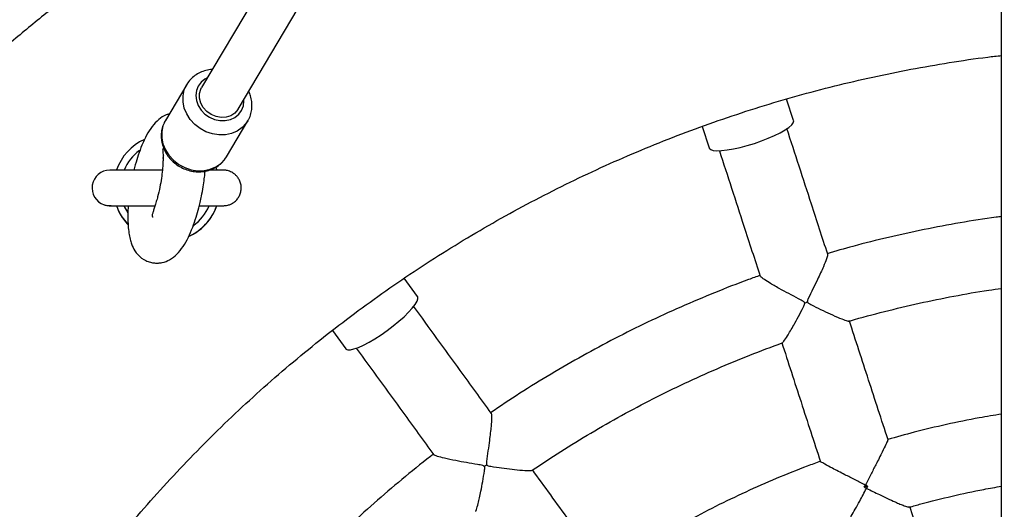
# Model space of a CAD drawing. Units: millimetres. Extents: x 1.4 to 12.6, y 0.8 to 13.7.
# Drawn here: x 5.9 to 6.2, y 7.5 to 7.7 of the extents above; entities that cross this region are included whole.
import ezdxf

# ---------------------------------------------------------------- set-up
doc = ezdxf.new("R2010")
doc.units = ezdxf.units.MM
doc.styles.add('SLDTEXTSTYLE0', font='TXT', dxfattribs={"width": 0.75})
doc.dimstyles.new('SLDDIMSTYLE0', dxfattribs={"dimtxt": 0.35, "dimasz": 0.3302, "dimexe": 0, "dimexo": 0.0625, "dimgap": 0.08750000000000001, "dimtad": 1, "dimdec": 0, "dimlfac": 100, "dimrnd": 1e-09, "dimzin": 12, "dimdsep": 46, "dimtxsty": 'SLDTEXTSTYLE0', "dimsah": 1, "dimcen": 0.09, "dimadec": 0, "dimazin": 3, "dimtfac": 1, "dimtdec": 0, "dimtofl": 0, "dimtmove": 0, "dimatfit": 3, "dimfxl": 0, "dimfrac": 2, "dimtolj": 1, "dimtzin": 12, "dimarcsym": 0})

# ---------------------------------------------------------------- blocks, each defined once
blk = doc.blocks.new('_D_1')
at = {"color": 161, "linetype": 'Continuous', "lineweight": 18}
for p, q in [((2.449797707741693, 10.73442328170776), (2.449797707741688, 11.86256430359058)), ((10.69779770774171, 3.933423281707771), (10.69779770774167, 11.86256430359061)), ((10.69779770774167, 11.76256430359061), (2.449797707741689, 11.76256430359058))]:
    blk.add_line(p, q, dxfattribs=at)
for points in [[(2.449797707741689, 11.76256430359058), (2.779997707741689, 11.71176430359058), (2.779997707741689, 11.81336430359058)], [(10.69779770774167, 11.76256430359061), (10.36759770774167, 11.81336430359061), (10.36759770774167, 11.71176430359061)]]:
    blk.add_solid(points, dxfattribs=at)
at = {"color": 161, "linetype": 'Continuous', "lineweight": 18, "insert": (6.35299176944317, 12.21373799504848), "char_height": 0.35, "attachment_point": 1, "style": 'SLDTEXTSTYLE0'}
blk.add_mtext('825', dxfattribs=at)

msp = doc.modelspace()

# ---------------------------------------------------------------- linework, layer by layer
at = {"color": 7, "linetype": 'Continuous', "lineweight": 25}
for p, q in [((6.154797707741707, 6.019714784329899), (6.154797707741705, 8.547131836791737)), ((6.154797707741707, 8.03080809908118), (5.929618736321034, 7.651702104934157)), ((5.939935980155766, 7.64557393394644), (6.154797707741708, 8.007310060222826)), ((5.925429609550535, 7.652482069733398), (5.919429245612497, 7.642379998826766)), ((6.096275551226539, 7.642372195603403), (6.094311687095858, 7.648416417731249)), ((5.936624652003716, 7.632166380513905), (5.942625015941755, 7.642268451420536)), ((5.942708436237254, 7.642412462526399), (5.942625015941755, 7.642268451420536)), ((6.070537359105506, 7.64068457608247), (6.072499112090806, 7.634646851467072)), ((5.93361045562496, 7.629180423619747), (5.933916920164135, 7.62838696954844)), ((5.908910117093376, 7.613041354614671), (5.908661801811512, 7.61330875614912)), ((5.990405780238909, 7.592818073191649), (5.98666516025181, 7.597966664833793)), ((5.966449162598138, 7.583259057913888), (5.970180260482747, 7.578123572499444)), ((6.117089396244121, 7.539427856146869), (6.116169445365871, 7.539128945987321))]:
    msp.add_line(p, q, dxfattribs=at)
at = {"color": 8, "linetype": 'Continuous', "lineweight": 25}
msp.add_line((5.941555051685665, 7.647877147997873), (5.94154151321344, 7.648276971455339), dxfattribs=at)
at = {"color": 8, "linetype": 'Continuous', "lineweight": 25, "flags": 128}
for points in [[(5.931224269378707, 7.654405142443053), (5.930551582036032, 7.654041028948849), (5.929478381238919, 7.653163331136301), (5.928670893275159, 7.652058715299261), (5.928169608963034, 7.650782571488267), (5.927999664791135, 7.649398890882721), (5.928169582469863, 7.647977057005928), (5.928670841617295, 7.646588366545534), (5.929478307006702, 7.645302454239888), (5.930551488951777, 7.644183801101499), (5.931836573628577, 7.643288501069812), (5.933269121525361, 7.642661448226865), (5.934777298708784, 7.642334085620547), (5.936285478877271, 7.642322828578886), (5.937718035579562, 7.642628241576957), (5.939003134440767, 7.643235009931744), (5.940076335237881, 7.644112707744292), (5.940883823201641, 7.645217323581333), (5.941385107513765, 7.646493467392326), (5.941555051685665, 7.647877147997873), (5.941555051685665, 7.647877147997873)], [(5.942625015941755, 7.642268451420536), (5.942172636135886, 7.641592046687731), (5.941034750413987, 7.640374002033703), (5.939643597637071, 7.639409001105027), (5.93804945769111, 7.638731921549555), (5.936309946947241, 7.638367234786533), (5.934487935855999, 7.638328121545761), (5.932649276645425, 7.638615995481667), (5.93086042324997, 7.639220452080159), (5.929186029492156, 7.640119644704874), (5.927686612324981, 7.641281074191528), (5.926416364591562, 7.642662763452399), (5.925421196354582, 7.644214774637644), (5.924737075587009, 7.645881014019302), (5.924388728195845, 7.647601259364775), (5.924388744363415, 7.649313336525224), (5.924737123505383, 7.650955366571294), (5.92539499957163, 7.652423200672088)], [(5.919429245612497, 7.642379998826766), (5.919420910353825, 7.642365931352223), (5.918736759567345, 7.640853295664662), (5.918388380425377, 7.639211265618592), (5.918388364257806, 7.637499188458144), (5.918736711648971, 7.635778943112672), (5.919420832416542, 7.634112703731012), (5.920416000653524, 7.632560692545767), (5.921686248386943, 7.631179003284895), (5.923185665554118, 7.630017573798242), (5.924860059311932, 7.629118381173527), (5.926648912707387, 7.628513924575035), (5.928487571917961, 7.628226050639129), (5.930309583009202, 7.628265163879902), (5.932049093753071, 7.628629850642923), (5.933643233699033, 7.629306930198395), (5.935034386475949, 7.630271931127069), (5.936172272197847, 7.6314899757811), (5.936624652003716, 7.632166380513905)], [(5.91878164732102, 7.631695933000134), (5.91888457228206, 7.632293544628435), (5.919016604105524, 7.632531401176252)], [(5.902173833147467, 7.618646259699114), (5.903095931374764, 7.618428926536366), (5.904120642632244, 7.618394195492028)], [(5.907803897852261, 7.618316842491148), (5.90787171137373, 7.61815943042278), (5.908857498772633, 7.616326711321715)]]:
    msp.add_lwpolyline(points, dxfattribs=at)
at = {"color": 7, "linetype": 'Continuous', "lineweight": 25, "flags": 128}
for points in [[(5.939935980155766, 7.645573933946438), (5.939868194836557, 7.645463419434631), (5.939012231214265, 7.644463741386036), (5.937890174948127, 7.64372634857951), (5.936572528959977, 7.643297574117031), (5.935142085793214, 7.643204359474995), (5.933688725452808, 7.643452561672183), (5.932303767914032, 7.644026585251722), (5.931074235152566, 7.644890362200997), (5.930077383233716, 7.645989618237536), (5.929375848029709, 7.647255283061784), (5.929013709577479, 7.64860783029804), (5.929013722367832, 7.649962274429136), (5.929375885597103, 7.651233510749011), (5.929618736321034, 7.651702104934155)], [(6.085229513014015, 7.635918155862978), (6.087226515644725, 7.636608231896393), (6.089141840121447, 7.637353004628583), (6.090920386046205, 7.63813104830405), (6.092510987890937, 7.638919980022832), (6.093867886936569, 7.639697103655779), (6.094952047668061, 7.640440062770882), (6.095732280755092, 7.641127483787098), (6.096186140312316, 7.641739590853377), (6.096300569626612, 7.642258774763882), (6.096275551226539, 7.642372195603403)], [(6.072499112090806, 7.634646851467072), (6.072545580070794, 7.634540310782725), (6.072943383311324, 7.634187561318134), (6.073670408109864, 7.633959146837553), (6.074705739286649, 7.633861638409713), (6.076019592248747, 7.633897841174552), (6.077574169838563, 7.634066713644438), (6.079324749689252, 7.63436339766588), (6.08122097080578, 7.63477935817975), (6.083208282359068, 7.635302628759402), (6.085229513014015, 7.635918155862978)], [(5.98189494449263, 7.583266563452494), (5.983580958968599, 7.58453997208835), (5.985172385437155, 7.585840159605695), (5.986623441456305, 7.587129721976901), (5.987892382786305, 7.588371560840446), (5.988942704295449, 7.589529950753239), (5.989744190146235, 7.590571566946563), (5.990273783049995, 7.591466444019003), (5.990516247583116, 7.592188837986483), (5.990464608482436, 7.592717966889817), (5.990405780238909, 7.592818073191649)], [(5.970180260482747, 7.578123572499444), (5.970257407414386, 7.578036575959681), (5.970744777551893, 7.57782402418499), (5.971506833250572, 7.577831456885274), (5.972521651555442, 7.578058660235275), (5.973760037991547, 7.578499098008283), (5.975186366435847, 7.579140099611473), (5.976759604015905, 7.579963224595787), (5.978434491550933, 7.580944793154087), (5.980162845576007, 7.582056567346091), (5.98189494449263, 7.583266563452494)]]:
    msp.add_lwpolyline(points, dxfattribs=at)
at = {"color": 7, "linetype": 'Continuous', "lineweight": 25}
for centre, radius, start, end in [((5.919776764620246, 7.623381372567659), 0.01500014981567486, 114.6674693516589, 160.289151330296), ((5.903776764620246, 7.623382356260555), 0.005000060471819868, 90, 251.3018252323617), ((5.919776764620246, 7.623381372567659), 0.01500008180461444, 199.640050170883, 222.1838863240134), ((5.919776764620246, 7.623381372567659), 0.01500014911647371, 294.9573335473865, 340.3413178867661), ((6.077311987889175, 7.660285260472468), 0.07268118595075344, 287.6845583565687, 288.3154416027875), ((5.966837066209121, 7.603991422739406), 0.07267752913439497, 305.6845424723951, 306.3154574620408)]:
    msp.add_arc(centre, radius, start, end, dxfattribs=at)
at = {"color": 8, "linetype": 'Continuous', "lineweight": 25}
for radius, start, end in [(0.01300010241826511, 126.1865287029824, 157.2513012810402), (0.01300010411693095, 305.5346041862544, 337.0501507629791)]:
    msp.add_arc((5.919776764620246, 7.623381470936952), radius, start, end, dxfattribs=at)
at = {"color": 7, "linetype": 'Continuous', "lineweight": 25}
for points, knots in [([(5.976586452162304, 7.730775841235912), (5.975969371714682, 7.730475691452307), (5.971585128460221, 7.728343182361833), (5.963569372983294, 7.72410557978689), (5.95255668225922, 7.718050460156184), (5.941713167983295, 7.711694338373852), (5.931029203341657, 7.70507470135855), (5.920515952982475, 7.698186762420986), (5.910178875641644, 7.691037276157767), (5.900024818754353, 7.683630115337105), (5.890060112209746, 7.675970131970618), (5.880291073969792, 7.66806211902145), (5.870723869526248, 7.659911084764434), (5.861364544594518, 7.651522175296208), (5.852219011490297, 7.64290069119971), (5.843293048021439, 7.634052078859222), (5.834592293133933, 7.624981928449436), (5.826122243538098, 7.615695970020775), (5.81788825018551, 7.606200069982055), (5.809895514902076, 7.596500227366901), (5.802149087098144, 7.586602570051217), (5.794653860579525, 7.576513350879924), (5.787414570455558, 7.56623894371726), (5.780435790147783, 7.55578583941994), (5.773721928500654, 7.545160641736613), (5.767277226996269, 7.534370063135912), (5.7611057570748, 7.52342092056587), (5.755211417562369, 7.51232013114731), (5.749597932207963, 7.501074707803943), (5.744268847330952, 7.489691754831965), (5.739227529580706, 7.478178463411925), (5.734477163809712, 7.466542107065669), (5.730020751061544, 7.454790037061322), (5.725861106674956, 7.44292967776911), (5.722000858505287, 7.430968521971018), (5.718442445264317, 7.41891412612722), (5.715188114979609, 7.406774105602285), (5.71223992357432, 7.394556129854184), (5.709599733568369, 7.382267917589097), (5.707269212901792, 7.36991723188512), (5.705249833881018, 7.357511875287948), (5.703542872248742, 7.345059684881605), (5.702149406377976, 7.332568527337383), (5.701070316590781, 7.32004629394406), (5.700306284602131, 7.307500895622581), (5.699857793089233, 7.294940257928338), (5.699725125386601, 7.282372316044186), (5.699908365307054, 7.269805009767418), (5.700407397088774, 7.257246278493766), (5.701221905468431, 7.244704056201718), (5.702351375880356, 7.232186266440202), (5.703795094781618, 7.219700817322895), (5.705552150102799, 7.207255596532286), (5.7076214318242, 7.194858466336601), (5.710001632677096, 7.182517258622843), (5.712691248969596, 7.170239769948983), (5.715688581536608, 7.15803375661849), (5.718991736813285, 7.145906929780285), (5.72259862803128, 7.13386695055722), (5.726506976537067, 7.121921425206172), (5.73071431323148, 7.110077900312775), (5.73521798012956, 7.098343858023886), (5.740015132039749, 7.086726711320719), (5.745102738361324, 7.075233799335701), (5.750477584998996, 7.063872382715979), (5.756136276393402, 7.052649639036498), (5.762075237666255, 7.041572658265589), (5.768290716878771, 7.030648438285842), (5.774778787401959, 7.019883880473235), (5.781535350397268, 7.009285785337164), (5.788556137406027, 6.998860848224231), (5.795836713046043, 6.988615655088464), (5.803372477813655, 6.978556678330611), (5.811158670989488, 6.968690272709275), (5.819190373645947, 6.959022671326092), (5.827462511755091, 6.949559981688666), (5.835969859392881, 6.940308181849566), (5.844707042045397, 6.931273116639368), (5.853668539986496, 6.922460493938004), (5.862848691830918, 6.913875881203915), (5.87224169786449, 6.905524701452509), (5.881841624627556, 6.897412231712317), (5.891642405232026, 6.889543592666891), (5.901637856000276, 6.881923771635054), (5.911821632578553, 6.874557521583541), (5.922187412311413, 6.867449723255528), (5.932728232563603, 6.860604019399), (5.943438979442141, 6.854027898087095), (5.954307119405755, 6.847713708189174), (5.965347309344532, 6.841709497776101), (5.972795625490738, 6.8377895748062), (5.976599624077656, 6.83595125201507), (5.976631855158849, 6.83593567600215)], [0, 0, 0, 0, 0.001857782973008423, 0.01319920684418801, 0.02454063071532323, 0.03588205458641434, 0.04722347845746431, 0.05856490232846338, 0.06990632619941411, 0.08124775007031754, 0.09258917394116617, 0.1039305978119643, 0.1152720216827075, 0.1266134455533993, 0.1379548694240327, 0.149296293294618, 0.1606377171651455, 0.1719791410356202, 0.1833205649060379, 0.1946619887764058, 0.2060034126467135, 0.2173448365169714, 0.2286862603871735, 0.2400276842573255, 0.2513691081274255, 0.262710531997474, 0.2740519558674744, 0.2853933797374224, 0.2967348036073253, 0.308076227477183, 0.3194176513469962, 0.330759075216767, 0.342100499086499, 0.3534419229561929, 0.3647833468258465, 0.3761247706954665, 0.387466194565057, 0.3988076184346189, 0.410149042304148, 0.4214904661736524, 0.4328318900431362, 0.4441733139125975, 0.4555147377820427, 0.4668561616514743, 0.4781975855208921, 0.4895390093902968, 0.5008804332596979, 0.5122218571290926, 0.5235632809984844, 0.5349047048678783, 0.5462461287372757, 0.5575875526066787, 0.5689289764760898, 0.5802704003455094, 0.5916118242149461, 0.6029532480843968, 0.6142946719538682, 0.6256360958233592, 0.6369775196928746, 0.6483189435624174, 0.6596603674319916, 0.6710017913015938, 0.6823432151712308, 0.6936846390409015, 0.7050260629106122, 0.7163674867803628, 0.7277089106501514, 0.7390503345199863, 0.7503917583898648, 0.7617331822597891, 0.7730746061297628, 0.7844160299997817, 0.795757453869854, 0.8070988777399754, 0.8184403016101525, 0.8297817254803808, 0.8411231493506603, 0.8524645732209964, 0.86380599709139, 0.875147420961833, 0.8864888448323336, 0.8978302687028892, 0.9091716925734934, 0.9205131164441572, 0.9318545403148736, 0.9431959641856428, 0.9545373880564639, 0.9658788119273396, 0.9772202357982637, 0.9885616596692364, 0.9999030835402598, 1, 1, 1, 1]), ([(6.154797707741712, 6.90608703392522), (6.153441500364076, 6.906238999182346), (6.148455902667378, 6.906797643566972), (6.139881222779263, 6.908088121865544), (6.129084836569429, 6.909954702786439), (6.118349610474091, 6.912152154882147), (6.107681428306008, 6.914652705846064), (6.097089972515328, 6.917461229217746), (6.086583828998701, 6.920573527596521), (6.076171789468092, 6.923987513024302), (6.065862493261643, 6.927700213881566), (6.055664514180512, 6.931708579822359), (6.045586328169768, 6.936009269290097), (6.035636313022986, 6.940598709909622), (6.025822739609475, 6.945473086018997), (6.016153765483781, 6.950628345977814), (6.006637427974844, 6.956060204426738), (5.997281637539769, 6.961764146146704), (5.988094171178936, 6.967735429732601), (5.979082665973871, 6.97396909155591), (5.970254612738243, 6.980459949884982), (5.961617349791312, 6.987202609193907), (5.953178056857899, 6.994191464647119), (5.944943749100259, 7.001420706758535), (5.93692127128671, 7.008884326220644), (5.929117292101941, 7.016576118899781), (5.921538298603644, 7.024489690993277), (5.914190590830168, 7.032618464344337), (5.907080276563603, 7.040955681910117), (5.900213266252682, 7.049494413378516), (5.893595268099729, 7.058227560929002), (5.887231783315709, 7.067147865132685), (5.881128101547352, 7.076247910986686), (5.87528929648013, 7.085520134077902), (5.869720221620757, 7.094956826870883), (5.864425506262712, 7.104550145114752), (5.85940955163814, 7.114292114363714), (5.854676527259325, 7.124174636605838), (5.850230367452784, 7.134189496994509), (5.846074768088859, 7.144328370677028), (5.842213183509524, 7.154582829714652), (5.838648823656964, 7.164944350088303), (5.835384651405308, 7.175404318784169), (5.832423380097743, 7.185954040953273), (5.829767471291046, 7.196584747139062), (5.827419132709416, 7.207287600567019), (5.8253803164093, 7.218053704490229), (5.823652717156748, 7.228874109584807), (5.822237771018645, 7.239739821389016), (5.821136654168967, 7.250641807779912), (5.820350281911097, 7.261571006481315), (5.819879307916977, 7.272518332596794), (5.81972412368374, 7.283474686161523), (5.819884858208281, 7.294430959706593), (5.820361377880028, 7.305378045829619), (5.821153286592002, 7.316306844765258), (5.822259926070088, 7.327208271949393), (5.823680376420219, 7.33807326557067), (5.825413456893043, 7.348892794103147), (5.827457726865412, 7.359657863813723), (5.829811487037915, 7.370359526238208), (5.832472780847406, 7.380988885619699), (5.835439396093404, 7.391537106303217), (5.838708866776987, 7.401995420080312), (5.842278475150644, 7.412355133477661), (5.846145253977413, 7.422607634983491), (5.850305988997395, 7.432744402205935), (5.8547572215996, 7.442757008957233), (5.859495251696928, 7.452637132258025), (5.864516140801855, 7.462376559255814), (5.869815715300311, 7.471967194051908), (5.875389569920994, 7.481401064431135), (5.881233071397245, 7.49067032848874), (5.887341362318462, 7.499767281148978), (5.893709365167811, 7.508684360569948), (5.900331786542924, 7.517414154429384), (5.907203121556029, 7.525949406086147), (5.914317658409896, 7.534283020612288), (5.92166948314576, 7.542408070690744), (5.929252484559309, 7.550317802373631), (5.937060359280615, 7.558005640696494), (5.945086617013814, 7.565465195143729), (5.953324585932164, 7.572690264960705), (5.961767418224003, 7.579674844308141), (5.970408095784983, 7.586413127254454), (5.979239436051883, 7.592899512601938), (5.988254097973098, 7.59912860854284), (5.997444588110937, 7.605095237140905), (6.006803266870357, 7.610794438637091), (6.016322354850066, 7.616221475566499), (6.025993939306585, 7.62137183671835), (6.035809980741296, 7.62624124080394), (6.045762319547516, 7.630825640321445), (6.055842682926608, 7.635121223778511), (6.066042691266783, 7.639124423122104), (6.076353866967035, 7.642831900800178), (6.086767634548594, 7.6462406118916), (6.097275353667131, 7.649347585119131), (6.107868229695209, 7.652150752036198), (6.118537681548356, 7.65464586339675), (6.129274003355742, 7.656838007368771), (6.140071393862065, 7.658698631928957), (6.148583108453259, 7.659976678195791), (6.153505180498999, 7.660526248520302), (6.154797707741712, 7.660670564696419)], [0, 0, 0, 0, 0.00370966346703759, 0.01363721355729101, 0.02356476364756878, 0.03349231373787109, 0.0434198638282087, 0.05334741391857783, 0.063274964008991, 0.0732025140994504, 0.08313006418995907, 0.09305761428052473, 0.1029851643711482, 0.1129127144618387, 0.1228402645525964, 0.1327678146434257, 0.1426953647343288, 0.1526229148253112, 0.1625504649163776, 0.172478015007525, 0.1824055650987606, 0.1923331151900832, 0.2022606652814982, 0.2121882153730022, 0.2221157654646025, 0.2320433155562954, 0.2419708656480818, 0.2518984157399668, 0.2618259658319442, 0.2717535159240171, 0.2816810660161839, 0.291608616108444, 0.3015361662007959, 0.3114637162932385, 0.3213912663857685, 0.3313188164783847, 0.3412463665710866, 0.351173916663866, 0.3611014667567239, 0.3710290168496588, 0.3809565669426613, 0.3908841170357339, 0.40081166712887, 0.4107392172220629, 0.4206667673153109, 0.4305943174086126, 0.4405218675019561, 0.4504494175953423, 0.4603769676887645, 0.4703045177822159, 0.4802320678756882, 0.4901596179691844, 0.5000871680626944, 0.510014718156212, 0.5199422682497346, 0.5298698183432521, 0.5397973684367622, 0.5497249185302561, 0.5596524686237276, 0.5695800187171755, 0.5795075688105931, 0.5894351189039764, 0.599362668997318, 0.6092902190906123, 0.6192177691838601, 0.6291453192770506, 0.6390728693701802, 0.6490004194632488, 0.658927969556252, 0.6688555196491808, 0.6787830697420351, 0.6887106198348125, 0.6986381699275082, 0.708565720020119, 0.7184932701126445, 0.7284208202050816, 0.7383483702974292, 0.7482759203896872, 0.7582034704818477, 0.7681310205739178, 0.7780585706658898, 0.7879861207577677, 0.7979136708495516, 0.8078412209412397, 0.8177687710328364, 0.8276963211243373, 0.8376238712157477, 0.8475514213070676, 0.857478971398299, 0.8674065214894436, 0.877334071580505, 0.8872616216714838, 0.8971891717623866, 0.9071167218532149, 0.9170442719439674, 0.9269718220346561, 0.9368993721252769, 0.9468269222158424, 0.9567544723063489, 0.9666820223968078, 0.9766095724872181, 0.9865371225775863, 0.996464672667919, 1, 1, 1, 1]), ([(5.932588644538365, 7.656702172214652), (5.932575944282998, 7.65670246504061), (5.931974841775673, 7.65671632447979), (5.930813899765824, 7.656461288010171), (5.929185938561954, 7.655916304926008), (5.92771526149005, 7.655057515783764), (5.926484204755135, 7.653945481253832), (5.925709583458397, 7.653037845760748), (5.925440880985741, 7.652476039804315), (5.925407592486978, 7.652406439860926)], [0, 0, 0, 0, 0.004247962110336317, 0.2010558529616715, 0.3968029649998885, 0.5908939378716296, 0.78297717012267, 0.9731138901243742, 0.9999999999999999, 0.9999999999999999, 0.9999999999999999, 0.9999999999999999]), ([(5.942689659339634, 7.642440095504865), (5.942764843796032, 7.642554768099445), (5.943136309983807, 7.643121334562665), (5.943527658009233, 7.644292205344075), (5.943774538164556, 7.645591946700256), (5.943819275526129, 7.646726871519105), (5.943748177307763, 7.6478705466168), (5.943486826014894, 7.649212444880842), (5.943075312540485, 7.650140814041234), (5.942892950792882, 7.650552219822671)], [0, 0, 0, 0, 0.0493306652582186, 0.2437295558388813, 0.4376367397046632, 0.5226538474929894, 0.647805401376729, 0.8439253475390618, 1, 1, 1, 1]), ([(5.920532480761779, 7.64423737944898), (5.920243616607591, 7.644146054147058), (5.919081810863292, 7.643778745642924), (5.917425913424784, 7.642647925867677), (5.915594218532778, 7.640673901269047), (5.914136918222431, 7.638311362616208), (5.912850601695959, 7.635580476770432), (5.911815147629653, 7.63277115495799), (5.911078104480434, 7.630401798607464), (5.910701456568747, 7.628903978858792), (5.910570448771292, 7.628382998759954)], [0, 0, 0, 0, 0.04484316003861442, 0.1803582762685311, 0.3343716056044002, 0.5024516319944716, 0.6637137259590316, 0.8092039705072485, 0.9336362506963604, 1, 1, 1, 1]), ([(5.919489844722824, 7.642472411004772), (5.919237969873073, 7.642008599863575), (5.918728248366462, 7.641069980887101), (5.918323893620387, 7.639497955386338), (5.918199293152993, 7.63786300710091), (5.918385054536661, 7.63621052237124), (5.918868463536785, 7.634591137045467), (5.919638940341225, 7.633050683731857), (5.920675299473796, 7.631636567941466), (5.921948179053654, 7.63039411179161), (5.92341969526953, 7.629364815199284), (5.92504485810584, 7.628584393662055), (5.926772900599125, 7.62808143080724), (5.928548315888933, 7.6278762951955), (5.930312544023437, 7.627979453662462), (5.932003633345357, 7.628391003402641), (5.933566462651505, 7.62909453729871), (5.934929496960494, 7.630073842442895), (5.935937058713471, 7.631080524587891), (5.936370044856962, 7.631814904508849), (5.936524147014232, 7.632076274374322)], [0, 0, 0, 0, 0.05426260310133731, 0.1098117411594953, 0.165356773215561, 0.2211443945879106, 0.2773439901525611, 0.3340245605159186, 0.3911667765538432, 0.4486999700019321, 0.5065417454833705, 0.5646201003029656, 0.6228606322698735, 0.6811753079132308, 0.7394445319693191, 0.7975020890387617, 0.8551607294615002, 0.9122694057150504, 0.9687761974806307, 1, 1, 1, 1]), ([(6.105874642506941, 7.604738716764683), (6.104346466007337, 7.609441997223657), (6.10049902813797, 7.621283286075299), (6.096687910411425, 7.633012825688763), (6.094390543067518, 7.640083470890654)], [0, 0, 0, 0, 0.3971932884924284, 1, 1, 1, 1]), ([(5.918683640011219, 7.63437116838227), (5.91867248679474, 7.634347179875981), (5.918648546983113, 7.63429568976791), (5.918693424906878, 7.63388853181349), (5.918737096913757, 7.633253388110401), (5.918780509081869, 7.63254315702088), (5.918768320206678, 7.631941329176286), (5.918763416813921, 7.63169922330119)], [0, 0, 0, 0, 0.2094608662737969, 0.4495970908346102, 0.6675074514650705, 0.8662434778512531, 0.9999999999999999, 0.9999999999999999, 0.9999999999999999, 0.9999999999999999]), ([(6.07538045541448, 7.633869144806704), (6.077674145472848, 7.626809817248239), (6.081480439291068, 7.615095124258851), (6.085323007242216, 7.603268823594102), (6.08685002617664, 7.598569105783297)], [0, 0, 0, 0, 0.6026045722975489, 1, 1, 1, 1]), ([(5.918763416813921, 7.63169922330119), (5.91876328904471, 7.631311875925929), (5.918762957848239, 7.630307814912078), (5.918606827074186, 7.628353572493859), (5.918311439879038, 7.625994260800112), (5.9178555701785, 7.623421171450719), (5.917354616318538, 7.621246250744622), (5.916870564398415, 7.619483002059126), (5.91646252019957, 7.618160538071351), (5.916094437904841, 7.617073304425512), (5.915746785631635, 7.615939166036813), (5.915586454403282, 7.615376646723244), (5.915894733605797, 7.615193034203638), (5.915936284815296, 7.615168286110979)], [0, 0, 0, 0, 0.05499795069862894, 0.1425627270637906, 0.2343887872952146, 0.3422490433437794, 0.4709860027615702, 0.5439224664221616, 0.6220354845561076, 0.704415266020932, 0.7907178807359648, 0.9717920472381565, 1, 1, 1, 1]), ([(5.918592775827736, 7.628383139417561), (5.918069633179355, 7.628383137418416), (5.916798378580798, 7.628383132560423), (5.914831085610513, 7.628383107043867), (5.912738600768791, 7.628383065981488), (5.910786032032359, 7.628383010330852), (5.909010684925309, 7.628382941951493), (5.907447908741716, 7.628382861842351), (5.906128536415848, 7.628382772221043), (5.905078281388746, 7.628382672646593), (5.904318983389321, 7.628382573241456), (5.903941693192246, 7.628382467912144), (5.903817276348939, 7.628382431636351), (5.903778328013709, 7.62838236254538), (5.903773303300666, 7.628382389346933), (5.903758788650169, 7.6283823240725), (5.903755870527593, 7.628382310949291)], [0, 0, 0, 0, 0.06625069567109415, 0.1609914653111948, 0.2557323660582093, 0.3504735211080188, 0.4452151177889369, 0.5399574815812502, 0.6347012537008944, 0.7294478945503734, 0.8242014636699333, 0.9189776272001096, 0.9636570605935385, 0.9860042390056429, 0.9971861984459155, 0.9999999999999999, 0.9999999999999999, 0.9999999999999999, 0.9999999999999999]), ([(5.910570117714331, 7.62838171430627), (5.910099564431137, 7.628381731068459), (5.909021268189296, 7.628381769479853), (5.907574620761805, 7.628381843691125), (5.90622921988238, 7.628381932599511), (5.90515750538265, 7.628382030137271), (5.904371987152924, 7.628382134427697), (5.903972313343387, 7.628382224025687), (5.903825180802503, 7.628382290676454), (5.903801802133591, 7.628382315073898), (5.90379400914023, 7.628382323206487)], [0, 0, 0, 0, 0.1183041156208057, 0.2710997623958059, 0.4238927804229156, 0.5766802794008696, 0.7294537995796252, 0.8821780847208239, 0.9607255055056131, 1, 1, 1, 1]), ([(5.90898759222571, 7.618381777748231), (5.908971856013114, 7.618188246210766), (5.908883811279305, 7.617105429580297), (5.908848837940893, 7.61515575833416), (5.908923602819248, 7.612748343948937), (5.909152153798578, 7.610683847473304), (5.909478910510131, 7.609002459723508), (5.909982937446507, 7.6073182549353), (5.910645559974333, 7.605898672975045), (5.911839066991554, 7.60429205696735), (5.913470760934342, 7.603034770132462), (5.915177153344608, 7.602421043726235), (5.916339312864443, 7.602225312365209), (5.917417446416755, 7.602210027549939), (5.91900972245246, 7.60242968862196), (5.920853537816155, 7.603188587640456), (5.922796738953915, 7.604723840953426), (5.924499231777079, 7.606884599708219), (5.925879776357789, 7.609358866063817), (5.927095312108448, 7.612179128646407), (5.928048705089837, 7.61494323129161), (5.928732383618258, 7.617327952793194), (5.929232346544548, 7.619351346840738), (5.929661386355549, 7.621318626308013), (5.930067855211727, 7.623540605221208), (5.930381250900576, 7.62577099259677), (5.930547141357537, 7.627247612381904), (5.930601345856332, 7.627968822359041), (5.93061168886703, 7.628106439764876)], [0, 0, 0, 0, 0.008804687833609492, 0.0492625777542427, 0.089515328205445, 0.1266703675577292, 0.1607222093007653, 0.1914130993921953, 0.241746982303444, 0.2759691329708251, 0.3287898850743062, 0.3550578744385601, 0.3785364952445577, 0.3995969061762596, 0.419323632121639, 0.4671274766497425, 0.5265824140243754, 0.592571112043983, 0.662541085686023, 0.727113201918416, 0.7851162419757931, 0.8340170955607515, 0.8609842388684495, 0.8911330269638411, 0.9328898860234707, 0.9668752972274499, 0.993679322514758, 1, 1, 1, 1]), ([(5.928985760249089, 7.618381713517961), (5.929530881698743, 7.61838173358747), (5.930676748753943, 7.61838177577438), (5.932168540530466, 7.61838185485508), (5.93347964331021, 7.618381944223129), (5.93451616143757, 7.618382045800034), (5.935262033714334, 7.618382139421633), (5.935632170862782, 7.618382264837516), (5.935748696289083, 7.618382268011328), (5.93578266968975, 7.618382386290456), (5.935790730346644, 7.618382333653526), (5.935822813692323, 7.618382548557732), (5.935857978200225, 7.618382956301925), (5.936021026888127, 7.618386247682022), (5.936413182319034, 7.618412283761669), (5.937076360333764, 7.61853146668916), (5.937887576159302, 7.618817973382559), (5.938752819167186, 7.619319464193756), (5.93953910664845, 7.620027753360803), (5.940190784581498, 7.620946418480493), (5.940631271662007, 7.622005340464311), (5.940824868229583, 7.623206995983469), (5.94071902834575, 7.624415398215293), (5.940345283017911, 7.62550878844578), (5.939806773143164, 7.626395916864564), (5.939172083011088, 7.627088787095676), (5.938497215670258, 7.627603034280951), (5.937831456120944, 7.627958972635968), (5.937217580908364, 7.628182799835087), (5.936693457450961, 7.628305498464644), (5.936285586328081, 7.628360319378078), (5.936025147315423, 7.628377506533488), (5.935885076976731, 7.62838133146291), (5.935837705159357, 7.628382001868141), (5.935819565377322, 7.628382181178598), (5.935806048436847, 7.628382278726116), (5.935792558393502, 7.6283823419593), (5.935775235238781, 7.628382381858398), (5.935734829748979, 7.628382423316108), (5.93551363057871, 7.628382513590585), (5.93493053252481, 7.628382616594333), (5.934027723998325, 7.628382719180504), (5.932978148113483, 7.628382806282941), (5.932125451630044, 7.628382854689854), (5.93176434988689, 7.628382875189319)], [0, 0, 0, 0, 0.04821741809678183, 0.1013549382781165, 0.1544932722141913, 0.2076332738582791, 0.2607773438456132, 0.313934943275732, 0.3405688303374629, 0.3540982440183997, 0.3588103513629273, 0.359930353833219, 0.3607957234161129, 0.3622223383056749, 0.3716719783866632, 0.3884897208796466, 0.4099263119903994, 0.4322971967317834, 0.4590038343363366, 0.4842975393432454, 0.5115717196068991, 0.5395929782326325, 0.5698073073995665, 0.5966199989446148, 0.6208317759385263, 0.642878238859203, 0.6628605581139557, 0.6807063446918841, 0.6962087711885365, 0.7090467314457138, 0.7188350919272208, 0.725268579181442, 0.7277215029209775, 0.7285862777484132, 0.7292191487179799, 0.7300014501636589, 0.7313877781614944, 0.7349001197062714, 0.7505743791594678, 0.8011620087377808, 0.8546406327799705, 0.9078139658398957, 0.9609608597242268, 1, 1, 1, 1]), ([(5.902175871513135, 7.61865632650265), (5.902262699842595, 7.618624281246777), (5.902515385448318, 7.618531023954583), (5.902911236136942, 7.61845220410104), (5.903304025886567, 7.618400906303968), (5.903549483950827, 7.618386426980887), (5.903677360414977, 7.618383235626992), (5.90371828881134, 7.618382683292918), (5.903735545987692, 7.618382518182754), (5.903748925118878, 7.618382425424828), (5.903762564794105, 7.618382365189466), (5.903779681147606, 7.618382329766282), (5.903825950142864, 7.61838228232926), (5.904060281104143, 7.618382195035556), (5.904659662531356, 7.618382090878795), (5.905566281991008, 7.618381988609356), (5.90676386717767, 7.618381894865029), (5.907913875559993, 7.618381823705072), (5.908733674188016, 7.618381788616341), (5.90898759222571, 7.618381777748231)], [0, 0, 0, 0, 0.01877685205667093, 0.05464391938704408, 0.0816602751908056, 0.09900973076638737, 0.1049374131235734, 0.1073111097019594, 0.1091209008656816, 0.111471337217276, 0.115783966708963, 0.1272545721550471, 0.1772331945993494, 0.3220524956770367, 0.475051697735193, 0.6273239145624794, 0.7795264417687305, 0.9317122384013167, 1, 1, 1, 1]), ([(5.90379381424117, 7.61838238851696), (5.903797095106331, 7.618382393106865), (5.903809672241051, 7.618382410702179), (5.903967291544279, 7.618382491233016), (5.904395409597084, 7.618382580726407), (5.905180632494822, 7.618382685185352), (5.906259115611565, 7.618382782004192), (5.907605697078486, 7.618382871101188), (5.909192772768371, 7.618382949849509), (5.910988197828654, 7.618383017086808), (5.912959795365387, 7.618383070671758), (5.914819365552895, 7.61838310767437), (5.916039946560593, 7.618383120081123), (5.916525754959053, 7.618383125019185)], [0, 0, 0, 0, 0.02478439199645218, 0.09501049931808048, 0.1968435969068861, 0.3014757821930326, 0.4063068603492073, 0.511167919830479, 0.6160374598311844, 0.7209102977312867, 0.8257846745688697, 0.9306598515779729, 1, 1, 1, 1]), ([(5.905691073849464, 7.618381983959951), (5.90579081521831, 7.618060835480575), (5.906129315455947, 7.616970928275135), (5.907103200647343, 7.615226251224128), (5.908137377331862, 7.613953938111035), (5.908661801811512, 7.61330875614912)], [0, 0, 0, 0, 0.1707516138568907, 0.5794933690597063, 1, 1, 1, 1]), ([(5.926023646745791, 7.609804981981805), (5.926375551706073, 7.609953980130379), (5.927969639380643, 7.610628924047015), (5.930012614439792, 7.612267903647075), (5.931981232294377, 7.6145505245852), (5.933186543233349, 7.616480567577749), (5.933675120751999, 7.617827171494381), (5.933876420491822, 7.61838198829973)], [0, 0, 0, 0, 0.09580990561959912, 0.43400749317985, 0.6397337803371508, 0.8515660391301593, 1, 1, 1, 1]), ([(5.928986076998734, 7.618382997405969), (5.929300493138411, 7.61838298691902), (5.930235904880305, 7.618382955719557), (5.931582669055826, 7.618382890816275), (5.932997444249287, 7.618382803226739), (5.934139717090682, 7.618382712791452), (5.935008164269173, 7.61838259081977), (5.935547421027766, 7.618382556396988), (5.93577975745242, 7.618382287447203), (5.935753443304302, 7.618382415814446), (5.935750720808587, 7.618382429095486)], [0, 0, 0, 0, 0.07648863645625277, 0.2275594654149595, 0.3786281096880003, 0.5296923294319823, 0.6807459831540532, 0.8317662551603071, 0.9825943197049554, 1, 1, 1, 1]), ([(6.154797707741712, 7.615323494581211), (6.154292621279674, 7.615261510726625), (6.15038407493697, 7.614781856674579), (6.143112321380676, 7.613583701376024), (6.132996354840459, 7.61171401114568), (6.122950220477096, 7.609494370553013), (6.113835555905197, 7.607230327755909), (6.108111938567325, 7.60556572438935), (6.105681062162675, 7.604858751017793)], [0, 0, 0, 0, 0.0303691920049164, 0.2350080694357342, 0.4396469468664914, 0.6442858242970895, 0.8489247017275892, 1, 1, 1, 1]), ([(5.908661801811512, 7.61330875614912), (5.908694076985559, 7.613272350225213), (5.908781774726056, 7.61317342845758), (5.908881486934238, 7.613086559275445), (5.908944502314709, 7.613031660335154)], [0, 0, 0, 0, 0.3680274299454925, 1, 1, 1, 1]), ([(6.105795509977314, 7.604713366999874), (6.105821357441027, 7.604654542684579), (6.105890533060779, 7.604497111049803), (6.105515585790465, 7.603304741435057), (6.104805958156636, 7.601532446063354), (6.103893605307025, 7.599486871077151), (6.102909316599433, 7.597389013846925), (6.101730561421386, 7.5949403218073), (6.10073283324813, 7.593009437117461), (6.100228122534211, 7.591849989487868), (6.100138874017218, 7.59156018600491), (6.100125419059685, 7.591386455032664), (6.100146043327067, 7.591308335552008), (6.100151928556535, 7.591286043799236)], [0, 0, 0, 0, 0.07790714716049744, 0.2085030565431686, 0.3834484062574584, 0.501286471633711, 0.622444055775973, 0.7824939373356963, 0.9471193528450911, 0.9722906636484048, 0.9868609626786345, 0.9962507153250731, 1, 1, 1, 1]), ([(6.086921628741686, 7.59875742973109), (6.085808796469972, 7.598369530625029), (6.081457979113198, 7.596852969498774), (6.073979671346549, 7.593902869381862), (6.064498741647816, 7.589910040565314), (6.055152542903118, 7.585607855142504), (6.04594103549339, 7.581025776955904), (6.036874110925865, 7.576163030255325), (6.027964347223328, 7.571019177866887), (6.019294273901409, 7.565680565448925), (6.013687953052073, 7.56191953598071), (6.010929378035872, 7.560068931599508)], [0, 0, 0, 0, 0.04134567828427178, 0.1616483447499439, 0.2819510112155026, 0.4022536776809472, 0.5225563441462355, 0.6428590106113887, 0.7631616770763738, 0.8834643435412144, 1, 1, 1, 1]), ([(6.099390809669901, 7.591038741282093), (6.099367530809066, 7.591086621621626), (6.099292964818495, 7.591239990163662), (6.09870861518425, 7.591648730747306), (6.097237545194882, 7.592406220185058), (6.094907201753639, 7.593638979487024), (6.092059621027242, 7.595175784751103), (6.089466512126895, 7.596662858925137), (6.087694621770056, 7.597813292616482), (6.086872033422283, 7.598452269267536), (6.086909070199567, 7.598563781703185), (6.086918040731714, 7.598590790691604)], [0, 0, 0, 0, 0.008598345243264076, 0.02754190314225978, 0.1120905492816032, 0.2791684361986361, 0.4515526327684597, 0.6539784756480621, 0.8190639208495142, 0.9561761839574149, 1, 1, 1, 1]), ([(6.111884016841619, 7.585860137939428), (6.112009862681951, 7.5858987788897), (6.115314264422985, 7.586913395050342), (6.121880270189364, 7.588623346277844), (6.131576025318568, 7.590969001018695), (6.141353682278103, 7.592950324655175), (6.149097249274656, 7.594336116979945), (6.153594857921147, 7.594948378434524), (6.154797707741712, 7.595112122912682)], [0, 0, 0, 0, 0.008988670187261719, 0.2360203351801576, 0.4630520001727222, 0.6900836651651509, 0.9171153301573546, 1, 1, 1, 1]), ([(6.011164326589792, 7.559992787560692), (6.008257562287266, 7.563993642198498), (6.000939311518332, 7.574066442908234), (5.993690145675994, 7.584044189042588), (5.989320304027225, 7.590058835633248)], [0, 0, 0, 0, 0.3971938642585517, 1, 1, 1, 1]), ([(6.093064201703011, 7.579766523448335), (6.093066114033865, 7.579761987483153), (6.093104616026472, 7.579670662439941), (6.093579881295124, 7.580265799090026), (6.0943725833612, 7.581437586605634), (6.095365020681649, 7.583098579114463), (6.096409944053549, 7.584924600743929), (6.097647781158608, 7.58718947601989), (6.098679232309125, 7.589111127037405), (6.099247960535034, 7.590314669176146), (6.099377030450806, 7.590664032158459), (6.099422841196972, 7.590886031273711), (6.099399851146512, 7.590995636126163), (6.0993908096699, 7.591038741282094)], [0, 0, 0, 0, 0.007014695481694679, 0.1412306625223411, 0.3236131421344033, 0.4490683796593973, 0.5780352037291588, 0.750465099244901, 0.927811864653333, 0.9616681316391248, 0.9807863911662353, 0.9924437140670124, 1, 1, 1, 1]), ([(6.100151928556534, 7.591286043799236), (6.100175184081245, 7.591238140757797), (6.100249799640157, 7.591084443421131), (6.100835002721007, 7.590678848277073), (6.102309504095797, 7.589941482369948), (6.104614228698219, 7.588810098143367), (6.107393951866136, 7.587523329876829), (6.109787092639802, 7.586490124996467), (6.11142536490569, 7.585885793890379), (6.111741394305726, 7.585894512615409), (6.11187237527425, 7.58589812616228)], [0, 0, 0, 0, 0.00912343894445911, 0.02927263540769906, 0.1192955263814717, 0.2990283993506301, 0.484304650658361, 0.7023435887021011, 0.8766338668654716, 1, 1, 1, 1]), ([(6.122849799793388, 7.552494265654514), (6.121027266065835, 7.558103463837148), (6.117383743976578, 7.569317104041709), (6.113763272891906, 7.580459840965145), (6.111953805144061, 7.586028846382993)], [0, 0, 0, 0, 0.5002120703279407, 1, 1, 1, 1]), ([(5.973160929277896, 7.578274274207693), (5.977523780966141, 7.572269248594528), (5.984763777535142, 7.562304123042995), (5.992072771549871, 7.552244063281602), (5.994977335731985, 7.548246236878409)], [0, 0, 0, 0, 0.6026041099143084, 1, 1, 1, 1]), ([(6.022712354914001, 7.543894476886409), (6.025367111097333, 7.545667917580526), (6.030786927185266, 7.549288484495603), (6.039186475811927, 7.554423617824401), (6.0478461724761, 7.559376981309581), (6.056662141363906, 7.564047594471828), (6.065620029106018, 7.568439865869761), (6.074714899877405, 7.572539832030047), (6.083856612563903, 7.576343257833313), (6.090023148075833, 7.578622772818794), (6.093070689436743, 7.579749323730181)], [0, 0, 0, 0, 0.1209630759957536, 0.2469521040928888, 0.3729411321898092, 0.4989301602865168, 0.6249191883829908, 0.7509082164792992, 0.8768972445754235, 1, 1, 1, 1]), ([(6.09292896095182, 7.579859936668348), (6.094739662183549, 7.574287134951539), (6.098361365778822, 7.563140604723453), (6.102006128223653, 7.551923147083678), (6.103828660970606, 7.546313951917877)], [0, 0, 0, 0, 0.4999584267728446, 1, 1, 1, 1]), ([(6.01109689792803, 7.559944223306654), (6.011139661478918, 7.559896269291126), (6.011254115735242, 7.559767923045996), (6.011266012251322, 7.55851806474175), (6.011138814145569, 7.556613232399584), (6.010903251702507, 7.55438584485371), (6.010615424389679, 7.552086504402139), (6.010251057384557, 7.549393405761556), (6.0098988390148, 7.547248710558915), (6.009777118572869, 7.545990045980772), (6.009781792003956, 7.545686847120059), (6.009822681103087, 7.54551746128884), (6.009866436026571, 7.545449538470217), (6.009878921695061, 7.545430156381785)], [0, 0, 0, 0, 0.07790105663364001, 0.2084978286167542, 0.3834443338557296, 0.5012831775587788, 0.6224415619534841, 0.7824925006558981, 0.9471190035292888, 0.9722904806066386, 0.9868608758826062, 0.9962506905527437, 1, 1, 1, 1]), ([(6.154797707741712, 7.559705321093545), (6.15270649906155, 7.559364977655337), (6.147520890059843, 7.55852102171082), (6.139306775354065, 7.556809326234817), (6.130713399651369, 7.55479249065734), (6.125236176208284, 7.553249265801877), (6.122776623845557, 7.552556279222289)], [0, 0, 0, 0, 0.1935927931278695, 0.48005564448599, 0.7665184958439559, 1, 1, 1, 1]), ([(6.122768293819048, 7.552468099111638), (6.122774398700034, 7.552433463904032), (6.122790020228583, 7.552344837297617), (6.122245978383689, 7.551137856529213), (6.121378628125471, 7.549353069854953), (6.12037069260254, 7.547341897284099), (6.119296268529748, 7.545224236224864), (6.117989916215732, 7.542672348772901), (6.116990197772547, 7.540729159032741), (6.11648306913389, 7.539744138480415), (6.116480019024446, 7.539738214104902)], [0, 0, 0, 0, 0.09210038562510955, 0.2356718839455832, 0.4140141817466086, 0.5313241421302783, 0.6516417299115019, 0.8226059968158467, 0.9989330692783311, 0.9999999999999999, 0.9999999999999999, 0.9999999999999999, 0.9999999999999999]), ([(5.99497530932585, 7.548463238447348), (5.994665056934283, 7.548230054577995), (5.991613721625464, 7.545936688939771), (5.986003554214048, 7.541345771743906), (5.978168021070529, 7.534680426883638), (5.970561000064327, 7.52775247572489), (5.963164476329169, 7.520601273113215), (5.955994032527643, 7.513223347678958), (5.94904718373966, 7.505633690990321), (5.942358855844295, 7.497817534346282), (5.937573273799682, 7.491985166782269), (5.935096754115929, 7.488701898447596), (5.934685139414634, 7.488156196540315)], [0, 0, 0, 0, 0.01361632886977902, 0.1339167277545647, 0.2542171266391746, 0.3745175255235949, 0.4948179244078105, 0.6151183232918251, 0.7354187221756521, 0.855719121059286, 0.9760195199427354, 1, 1, 1, 1]), ([(6.009231475298893, 7.544959759040931), (6.009194540055018, 7.544998102403208), (6.009076230440723, 7.54512092245056), (6.008394174021555, 7.545329084020336), (6.006761026732215, 7.545594913745744), (6.004163791103681, 7.546047221167653), (6.000980667713804, 7.546628856861118), (5.998054920269536, 7.547241829554135), (5.996014208288075, 7.54778840789299), (5.995034389244179, 7.548141917387885), (5.995035141688546, 7.548259418010753), (5.995035323955975, 7.54828788062872)], [0, 0, 0, 0, 0.008598288382329993, 0.02754172100746167, 0.1120898080264253, 0.2791665900475028, 0.4515496466302055, 0.6539741508625028, 0.8190585043460243, 0.9561698607229957, 1, 1, 1, 1]), ([(6.006697719931566, 7.532284137427521), (6.006700924732024, 7.532280435044843), (6.006765763471297, 7.53220552934378), (6.00703387189032, 7.532918427062951), (6.007425700707449, 7.534277781418225), (6.007856316896284, 7.536164172542263), (6.008285846545014, 7.538223722254006), (6.008763231761492, 7.540760262899618), (6.009150385640518, 7.542906598665011), (6.009319366631799, 7.544226982475011), (6.009334161142348, 7.544599131343315), (6.009309128741955, 7.544824421425217), (6.009253394384658, 7.54492155755637), (6.009231475298892, 7.544959759040931)], [0, 0, 0, 0, 0.006979122385856666, 0.1411998976324405, 0.3235889109909522, 0.4490486428779095, 0.5780200871102789, 0.7504561598262819, 0.9278092785790204, 0.9616667584356208, 0.9807857028576736, 0.992443443372435, 1, 1, 1, 1]), ([(6.009878921695061, 7.545430156381785), (6.009915841751709, 7.545391784216103), (6.010034300083493, 7.5452686667795), (6.010716195573205, 7.545063760333755), (6.012346383945184, 7.544818128957107), (6.014887912171168, 7.544454315912154), (6.017929197740764, 7.544089504227455), (6.020524447485879, 7.543846385342921), (6.022269203690303, 7.543777878465802), (6.022567034656406, 7.543883816474699), (6.022690462239103, 7.543927719472848)], [0, 0, 0, 0, 0.009123608611857096, 0.02927317978710535, 0.1192977449051362, 0.2990339603435685, 0.4843136572101966, 0.7023566500897244, 0.8766501695048626, 1, 1, 1, 1]), ([(6.103856562762679, 7.546393334084417), (6.102611978082871, 7.545949250571729), (6.098414722178214, 7.544451616721641), (6.09138112656198, 7.541588335884105), (6.082765226281155, 7.537816513145557), (6.074288181469697, 7.5337392455659), (6.065949589154136, 7.52938637897199), (6.057767576032106, 7.524747022704975), (6.050222219728261, 7.520165400219294), (6.045489504269241, 7.517006076947365), (6.043364287218731, 7.515587388724142)], [0, 0, 0, 0, 0.05824755084938922, 0.1964349077254051, 0.3346222650365147, 0.472809622347458, 0.6109969796582078, 0.7491843369687265, 0.8873716942789945, 1, 1, 1, 1]), ([(6.116480019024446, 7.539738214104902), (6.116474069177126, 7.539741214219155), (6.11551376768282, 7.540225430711361), (6.113563429332259, 7.541209547242195), (6.111019351965848, 7.542499545230127), (6.108877650063317, 7.543595311445675), (6.106876778783459, 7.544631372230175), (6.105114569681748, 7.545571528175003), (6.103964896446636, 7.546228209334132), (6.103925402988302, 7.546309079369129), (6.103909967510633, 7.54634068631549)], [0, 0, 0, 0, 0.001066919866251343, 0.1722001736553675, 0.3483523116725947, 0.4658141208733569, 0.5859756754427228, 0.7643161587240622, 0.9078861962949057, 0.9999999999999999, 0.9999999999999999, 0.9999999999999999, 0.9999999999999999]), ([(6.043452989555993, 7.515550966620258), (6.039986324120389, 7.520322438384527), (6.033055934614055, 7.529861333457943), (6.026169390724529, 7.539339920633405), (6.022727580157823, 7.544077202791377)], [0, 0, 0, 0, 0.5002122077606627, 1, 1, 1, 1]), ([(6.116169445365871, 7.539128945987321), (6.116269919088825, 7.539326027854846), (6.116373416051029, 7.539529039886193), (6.116476993435978, 7.539732277355824), (6.116480019024446, 7.539738214104902)], [0, 0, 0, 0, 0.9707891015930056, 1, 1, 1, 1]), ([(6.116480019024446, 7.539738214104902), (6.116485956304365, 7.539735189568297), (6.116689211946718, 7.539631648192624), (6.116892269847272, 7.539528241874013), (6.117089396244121, 7.539427856146869)], [0, 0, 0, 0, 0.02921089840734226, 0.9999999999999999, 0.9999999999999999, 0.9999999999999999, 0.9999999999999999]), ([(6.117089396244121, 7.539427856146869), (6.116988724347491, 7.539231149947451), (6.116885023248601, 7.539028524888016), (6.116781179040336, 7.538826569541913), (6.116778145657721, 7.538820670244823)], [0, 0, 0, 0, 0.9707891016304271, 1, 1, 1, 1]), ([(6.128873813127266, 7.53348374612905), (6.129959543202187, 7.533801734712398), (6.133944492832175, 7.534968846609563), (6.14091829197688, 7.536657882027771), (6.148475968648817, 7.538329432651961), (6.153125516860896, 7.539129365032172), (6.154797707741712, 7.539417057420862)], [0, 0, 0, 0, 0.1275457563425417, 0.4681305476231262, 0.8087153401832694, 1, 1, 1, 1]), ([(6.110099082990001, 7.527476546882526), (6.11017935154736, 7.527516434198797), (6.110371946885965, 7.527612139309692), (6.110981656101484, 7.528478567519483), (6.111717691953487, 7.529639643544761), (6.112582631213492, 7.531096187893596), (6.113641996350847, 7.532963122426228), (6.115075584511991, 7.535581549415991), (6.116142536786246, 7.53759711134722), (6.116775087761721, 7.538814783738154), (6.116778145657721, 7.538820670244823)], [0, 0, 0, 0, 0.09918546222947634, 0.2379843155462431, 0.3461574655949572, 0.4573902879022957, 0.6099612310010749, 0.766823221046194, 0.9988727701521488, 1, 1, 1, 1]), ([(6.116778145657721, 7.538820670244823), (6.116772224099011, 7.538823659905106), (6.116569506653093, 7.538926007331927), (6.116366511169258, 7.539028980630909), (6.116169445365871, 7.539128945987321)], [0, 0, 0, 0, 0.02921089836979906, 1, 1, 1, 1]), ([(6.116778145657721, 7.538820670244823), (6.11678407952942, 7.538817705341158), (6.118011549767345, 7.538204390596278), (6.12003813785485, 7.537211338001616), (6.122737986056557, 7.535934628654814), (6.124682242845704, 7.535050873859232), (6.126256781328418, 7.534372391844839), (6.127538211500919, 7.533863519590335), (6.128548805470233, 7.533518193675234), (6.128760855266584, 7.533553943844177), (6.128849230007129, 7.533568843230825)], [0, 0, 0, 0, 0.001127239413135111, 0.2331787576133207, 0.3859569378858329, 0.5426117313790707, 0.6509616903671449, 0.762017343430575, 0.9008173745481545, 1, 1, 1, 1]), ([(6.138314684448579, 7.504898004048552), (6.136728753861858, 7.509779013626027), (6.133600236761777, 7.519407632972073), (6.130491548896025, 7.52897525577131), (6.12895873963766, 7.533692789805128)], [0, 0, 0, 0, 0.5069272553057439, 0.9999999999999999, 0.9999999999999999, 0.9999999999999999, 0.9999999999999999])]:
    msp.add_open_spline(points, degree=3, knots=knots, dxfattribs=at)

# ---------------------------------------------------------------- dimensions: what is measured, and where the dimension line sits
at = {"color": 161, "linetype": 'Continuous', "lineweight": 18}
dim = msp.add_linear_dim(base=(2.449797707741689, 11.76256430359058), p1=(10.69779770774171, 3.833423281707771), p2=(2.449797707741693, 10.63442328170776), angle=2.344540793319376e-13, dimstyle='SLDDIMSTYLE0', dxfattribs=at)
dim.commit()
dim.dimension.update_dxf_attribs({"geometry": '_D_1', "text_midpoint": (6.7452834643227, 11.76256430359059), "dimtype": 160})

doc.saveas('drawing.dxf')
